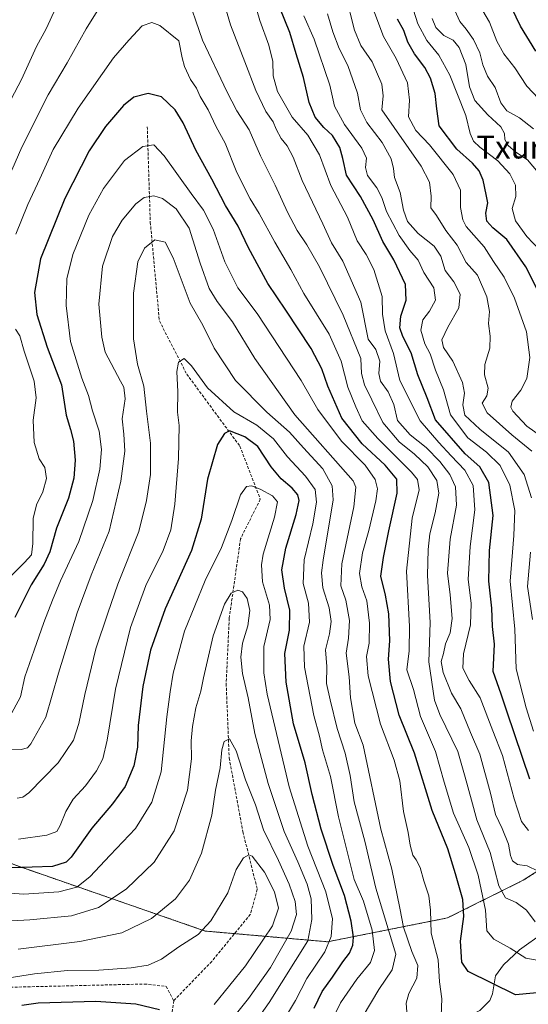
# Model space of a CAD drawing. Units: metres. Extents: x 583206 to 586631, y 4759011 to 4761367.
# Drawn here: x 585632 to 585809, y 4760431 to 4760774 of the extents above; entities that cross this region are included whole.
import ezdxf
from ezdxf.enums import TextEntityAlignment as Align

# ---------------------------------------------------------------- set-up
doc = ezdxf.new("R2010")
doc.units = ezdxf.units.M
doc.header["$MEASUREMENT"] = 0
doc.linetypes.add('TRAZOS', pattern=[0.75, 0.5, -0.25])
doc.linetypes.add('TRAZOSX2', pattern=[1.5, 1, -0.5])
for name, color, linetype, lineweight in [('Arbolado forestal', 92, 'TRAZOS', 0), ('Arbolado forestal CxS', 92, 'Continuous', 0), ('Corriente natural lineal', 142, 'Continuous', 13), ('Curva de nivel maestra', 36, 'Continuous', 30), ('Curva de nivel normal', 36, 'Continuous', 0), ('Senda', 19, 'TRAZOSX2', 0), ('Texto cartográfico', 19, 'Continuous', 0)]:
    doc.layers.add(name, color=color, linetype=linetype, lineweight=lineweight)
doc.styles.add('Arial', font='txt', dxfattribs={"height": 0.2})

# ---------------------------------------------------------------- blocks, each defined once
blk = doc.blocks.new('*U216')
at = {"layer": 'Curva de nivel maestra', "color": 36, "linetype": 'Continuous', "lineweight": 30}
blk.add_polyline3d([(585811.73, 4760763.18, 500), (585806.43, 4760771.88, 500), (585802, 4760781.13, 500)], dxfattribs=at)
blk = doc.blocks.new('*U219')
at = {"layer": 'Curva de nivel maestra', "color": 36, "linetype": 'Continuous', "lineweight": 30}
blk.add_polyline3d([(585734.38, 4760429.48, 600), (585737.19, 4760435.26, 600), (585740.84, 4760440.31, 600), (585744.47, 4760445.62, 600), (585746.73, 4760448.62, 600), (585747.96, 4760451.43, 600), (585748.12, 4760454.24, 600), (585747.36, 4760459.81, 600), (585745, 4760468.78, 600), (585741.05, 4760479.17, 600), (585736.86, 4760491.89, 600), (585733.71, 4760503.94, 600), (585731.32, 4760514.97, 600), (585727.28, 4760528.63, 600), (585724.7, 4760543.12, 600), (585724.24, 4760553.1, 600), (585725.82, 4760561.27, 600), (585725.89, 4760568.19, 600), (585724.05, 4760575.89, 600), (585723.21, 4760582.31, 600), (585724.6, 4760589.85, 600), (585728.11, 4760601.55, 600), (585729.15, 4760606.47, 600), (585728.68, 4760608.46, 600), (585726.71, 4760610.83, 600), (585722.93, 4760614.04, 600), (585719.43, 4760618.25, 600), (585714.83, 4760625.3, 600), (585710.23, 4760628.69, 600), (585704.86, 4760630.72, 600), (585703.15, 4760629.83, 600), (585700.69, 4760626.04, 600), (585697.2, 4760613.87, 600), (585694.97, 4760599.99, 600), (585691.62, 4760588.98, 600), (585682.44, 4760568.64, 600), (585677.38, 4760554.31, 600), (585674.69, 4760541.64, 600), (585673.07, 4760528, 600), (585672.8, 4760520.42, 600), (585671.59, 4760514, 600), (585668.48, 4760506.79, 600), (585664.13, 4760500.65, 600), (585656.88, 4760492.17, 600), (585649.66, 4760482.15, 600), (585647.88, 4760480.35, 600), (585643.19, 4760478.87, 600), (585628.94, 4760478.38, 600)], dxfattribs=at)

msp = doc.modelspace()

# ---------------------------------------------------------------- linework, layer by layer
at = {"layer": 'Arbolado forestal', "color": 92, "linetype": 'TRAZOS', "lineweight": 0}
msp.add_polyline3d([(585074.97, 4760492.44, 552.24), (585080.64, 4760492.88, 551.95), (585116.86, 4760495.67, 554.36), (585145.31, 4760504.41, 556.76), (585206.5, 4760530.83, 560.53), (585211.93, 4760531.88, 563.33), (585242.61, 4760537.78, 571.19), (585276.22, 4760536.1, 580.97), (585290.31, 4760535.4, 584.66), (585342.71, 4760518.47, 603.55), (585373.32, 4760511.99, 599.58), (585425.27, 4760521.74, 593.14), (585470.89, 4760530.12, 586.45), (585500.1, 4760531.24, 578), (585523.07, 4760525.9, 578.34), (585629.98, 4760479.38, 598.94), (585696.47, 4760456.33, 620.02), (585706.66, 4760455.44, 622.24), (585739.11, 4760452.59, 605.42), (585780.91, 4760460.91, 577.37), (585807.38, 4760474.05, 561.94), (585826.88, 4760486.5, 554.63)], dxfattribs=at)
at = {"layer": 'Arbolado forestal CxS', "color": 92, "linetype": 'Continuous', "lineweight": 0}
for points in [[(585074.97, 4760492.44, 552.24), (585116.86, 4760495.67, 554.36), (585145.31, 4760504.4, 556.76), (585206.5, 4760530.83, 560.53), (585211.93, 4760531.88, 563.33), (585242.61, 4760537.78, 571.19), (585276.22, 4760536.1, 580.97), (585290.31, 4760535.39, 584.66), (585342.71, 4760518.47, 603.55), (585373.32, 4760511.99, 599.58), (585425.27, 4760521.74, 593.14), (585470.89, 4760530.12, 586.45), (585500.1, 4760531.24, 578), (585523.07, 4760525.9, 578.34), (585629.98, 4760479.38, 598.94), (585696.47, 4760456.33, 620.02), (585739.11, 4760452.59, 605.42), (585780.91, 4760460.91, 577.37), (585807.38, 4760474.05, 561.94), (585831.9, 4760489.71, 556.69)], [(585831.9, 4760489.71, 556.69), (585807.38, 4760474.05, 561.94), (585780.91, 4760460.91, 577.37), (585739.11, 4760452.59, 605.42), (585696.47, 4760456.33, 620.02), (585629.98, 4760479.38, 598.94), (585523.07, 4760525.9, 578.34), (585500.1, 4760531.24, 578), (585470.89, 4760530.12, 586.45), (585425.27, 4760521.74, 593.14), (585373.32, 4760511.99, 599.58), (585342.71, 4760518.47, 603.55), (585290.31, 4760535.39, 584.66), (585276.22, 4760536.1, 580.97), (585242.61, 4760537.78, 571.19), (585211.93, 4760531.88, 563.33), (585206.5, 4760530.83, 560.53), (585145.31, 4760504.4, 556.76), (585116.86, 4760495.67, 554.36), (585074.97, 4760492.44, 552.24)]]:
    msp.add_polyline3d(points, dxfattribs=at)
at = {"layer": 'Corriente natural lineal', "color": 142, "linetype": 'Continuous', "lineweight": 13}
msp.add_polyline3d([(585789, 4760427, 577.91), (585792.19, 4760428.58, 577.44), (585795.7, 4760432.12, 576.36), (585796.61, 4760434.49, 575.61), (585797.66, 4760440.73, 573.83), (585800.44, 4760444.54, 572.35), (585806.04, 4760449.8, 569.17), (585814.56, 4760455.86, 564.72)], dxfattribs=at)
at = {"layer": 'Curva de nivel maestra', "color": 36, "linetype": 'Continuous', "lineweight": 30}
for points in [[(585809.68, 4760509.24, 550), (585801.72, 4760532.64, 550), (585799.66, 4760538.98, 550), (585796.88, 4760546.82, 550), (585797.29, 4760556.37, 550), (585796.58, 4760562.49, 550), (585796.38, 4760568.98, 550), (585795.32, 4760578.38, 550), (585795.61, 4760589.04, 550), (585796.9, 4760601.25, 550), (585795.38, 4760612.75, 550), (585792.18, 4760618.24, 550), (585787.14, 4760622.78, 550), (585776.74, 4760634.62, 550), (585773.8, 4760642.31, 550), (585770.62, 4760650.31, 550), (585768.28, 4760657.98, 550), (585765.4, 4760663.65, 550), (585764.36, 4760666.64, 550), (585764.64, 4760670.73, 550), (585766.47, 4760676.36, 550), (585766.26, 4760681.8, 550), (585762.22, 4760690.42, 550), (585758.42, 4760696.82, 550), (585755.01, 4760704.36, 550), (585750.56, 4760712.49, 550), (585745.69, 4760719.91, 550), (585744.45, 4760725.76, 550), (585743.4, 4760729.57, 550), (585740.78, 4760733.74, 550), (585737.76, 4760736.58, 550), (585734.8, 4760740.13, 550), (585732.66, 4760745.27, 550), (585730.66, 4760753.98, 550), (585728.11, 4760762.23, 550), (585725.98, 4760769.66, 550), (585722.48, 4760778.23, 550)], [(585813.19, 4760678.29, 525), (585808.2, 4760687.98, 525), (585801.66, 4760697.44, 525), (585796.74, 4760701.53, 525), (585794.62, 4760703.86, 525), (585794.36, 4760706.64, 525), (585795, 4760710.32, 525), (585794.37, 4760713.16, 525), (585793.34, 4760718.2, 525), (585791.96, 4760721.41, 525), (585789.61, 4760724.06, 525), (585784.16, 4760728.95, 525), (585777.98, 4760737.1, 525), (585777.24, 4760743.02, 525), (585776.62, 4760748.39, 525), (585775.04, 4760753.76, 525), (585773.08, 4760757.52, 525), (585769.43, 4760762.22, 525), (585767.06, 4760766.34, 525), (585765.71, 4760770.31, 525), (585763.55, 4760774.31, 525)], [(585817.22, 4760435.22, 575), (585804.65, 4760434.1, 575), (585788.2, 4760442.18, 575), (585785.89, 4760445.44, 575), (585785.48, 4760452.76, 575), (585786.62, 4760461.4, 575), (585786.23, 4760467.35, 575), (585783.67, 4760476.31, 575), (585781, 4760485.06, 575), (585775.59, 4760498.38, 575), (585769.42, 4760518.4, 575), (585764.08, 4760531.58, 575), (585761.01, 4760543.32, 575), (585760.35, 4760551.19, 575), (585760.78, 4760557.56, 575), (585760.45, 4760566.9, 575), (585759.3, 4760573.41, 575), (585757.67, 4760580.1, 575), (585758.67, 4760586.64, 575), (585760.51, 4760595.86, 575), (585763.43, 4760609.02, 575), (585763.31, 4760613.88, 575), (585759.19, 4760618.8, 575), (585751.17, 4760626.23, 575), (585744.14, 4760635.22, 575), (585739.19, 4760646.38, 575), (585737.15, 4760652.44, 575), (585733.36, 4760659.51, 575), (585724.53, 4760672.87, 575), (585718.23, 4760682.18, 575), (585711.58, 4760694.6, 575), (585707.93, 4760702.1, 575), (585703.52, 4760709.3, 575), (585698.72, 4760718.51, 575), (585693.17, 4760728.62, 575), (585688.74, 4760738.2, 575), (585685.96, 4760742.72, 575), (585681.16, 4760747.26, 575), (585676.53, 4760748.39, 575), (585671.53, 4760747.08, 575), (585667.88, 4760744.21, 575), (585661.62, 4760736.84, 575), (585656.01, 4760728.44, 575), (585647.47, 4760711.82, 575), (585639, 4760690.77, 575), (585636.86, 4760678.98, 575), (585637.69, 4760671.3, 575), (585641.3, 4760659.95, 575), (585646.31, 4760646.76, 575), (585647.88, 4760636.25, 575), (585649.42, 4760631.21, 575), (585650.44, 4760627.16, 575), (585651.03, 4760620.57, 575), (585650.63, 4760614.31, 575), (585648.72, 4760607.31, 575), (585644.6, 4760596.86, 575), (585642.25, 4760588.6, 575), (585640.28, 4760584.24, 575), (585635.75, 4760577.07, 575), (585630, 4760565.64, 575)], [(585680.53, 4760428.85, 625), (585672.27, 4760430.79, 625), (585658.32, 4760431.77, 625), (585638.19, 4760431.18, 625), (585632.53, 4760430.35, 625)]]:
    msp.add_polyline3d(points, dxfattribs=at)
at = {"layer": 'Curva de nivel normal', "color": 36, "linetype": 'Continuous', "lineweight": 0}
for points in [[(585749.25, 4760793.37, 530), (585758.6, 4760768.25, 530), (585763.01, 4760760.61, 530), (585767, 4760752.14, 530), (585767.71, 4760746.07, 530), (585767.28, 4760740.21, 530), (585769.85, 4760735.54, 530), (585774.7, 4760730.47, 530), (585782.96, 4760720.14, 530), (585785.52, 4760714.68, 530), (585785.42, 4760708.64, 530), (585786.23, 4760704.31, 530), (585787.46, 4760702.01, 530), (585793.68, 4760694.9, 530), (585797.03, 4760689.82, 530), (585800.75, 4760684.35, 530), (585804.33, 4760677, 530), (585808.44, 4760665.31, 530), (585809.68, 4760656.29, 530), (585808.64, 4760649.03, 530), (585806.5, 4760644.92, 530), (585803.5, 4760641.14, 530), (585803.06, 4760638.97, 530), (585803.67, 4760637.66, 530), (585808.64, 4760632.34, 530), (585815.32, 4760627.57, 530)], [(585628.99, 4760721.64, 565), (585632.49, 4760729.72, 565), (585641.69, 4760747.96, 565), (585648.26, 4760759.06, 565), (585654.87, 4760770.98, 565), (585663.42, 4760784.64, 565)], [(585689.58, 4760784.29, 565), (585695.5, 4760766.95, 565), (585703.97, 4760749.09, 565), (585707.43, 4760742.35, 565), (585711.75, 4760735.75, 565), (585715.72, 4760726.61, 565), (585720.8, 4760716.38, 565), (585725.11, 4760706.98, 565), (585728.47, 4760700.64, 565), (585731.92, 4760695.64, 565), (585736.33, 4760687.98, 565), (585744.6, 4760671.07, 565), (585750.71, 4760655.98, 565), (585750.97, 4760650.77, 565), (585751.94, 4760646.8, 565), (585754.54, 4760641.6, 565), (585758.35, 4760633.62, 565), (585764.1, 4760626.9, 565), (585769.37, 4760622.67, 565), (585774.03, 4760618.21, 565), (585777.24, 4760613.45, 565), (585777.94, 4760609.07, 565), (585776.66, 4760602.21, 565), (585774.76, 4760594.9, 565), (585774.22, 4760589.33, 565), (585773.91, 4760580.33, 565), (585774.85, 4760563.88, 565), (585774.47, 4760550.25, 565), (585776.36, 4760536.83, 565), (585778.28, 4760531.81, 565), (585784.51, 4760518.96, 565), (585787.15, 4760509.96, 565), (585789.36, 4760501.94, 565), (585791.13, 4760495.07, 565), (585795.8, 4760483.71, 565), (585798.79, 4760472.14, 565), (585801.22, 4760467.9, 565), (585804.9, 4760466.24, 565), (585808.5, 4760463.61, 565), (585811.56, 4760459.6, 565)], [(585745.37, 4760782.97, 535), (585748.5, 4760770.5, 535), (585750.71, 4760765.16, 535), (585754.61, 4760759.42, 535), (585758.05, 4760751.62, 535), (585758.54, 4760747.64, 535), (585758.08, 4760742.71, 535), (585771.74, 4760723, 535), (585774.64, 4760717.5, 535), (585775.29, 4760712.57, 535), (585775.17, 4760708.56, 535), (585777.05, 4760705.88, 535), (585780.4, 4760700.67, 535), (585784.32, 4760695.54, 535), (585787.5, 4760689.52, 535), (585791.39, 4760685.09, 535), (585794.66, 4760677.5, 535), (585795.56, 4760672.36, 535), (585795.21, 4760668.16, 535), (585795.86, 4760663.78, 535), (585795.65, 4760659.64, 535), (585793.98, 4760653.89, 535), (585793.8, 4760650.25, 535), (585795.1, 4760645.68, 535), (585794.6, 4760642.94, 535), (585793.02, 4760640.46, 535), (585794.78, 4760637.07, 535), (585803.34, 4760629.33, 535), (585810.32, 4760623.64, 535)], [(585780.7, 4760783.59, 510), (585785.2, 4760773.52, 510), (585787.5, 4760770.81, 510), (585790.02, 4760767.2, 510), (585792.2, 4760762.53, 510), (585793.22, 4760758.4, 510), (585794.94, 4760754.39, 510), (585797.54, 4760750.53, 510), (585799.58, 4760745.12, 510), (585801.62, 4760742.38, 510), (585806.07, 4760739.96, 510), (585810.94, 4760736.04, 510)], [(585789.48, 4760783.88, 505), (585795.54, 4760773.31, 505), (585798.12, 4760766.64, 505), (585800.53, 4760762.24, 505), (585804.4, 4760757.36, 505), (585808.62, 4760751, 505), (585812.73, 4760746.69, 505)], [(585702.89, 4760780.23, 560), (585705.25, 4760772.32, 560), (585710.3, 4760759.42, 560), (585714.03, 4760749.48, 560), (585717.56, 4760742.07, 560), (585720.1, 4760738.46, 560), (585721.16, 4760736.01, 560), (585722.96, 4760732.74, 560), (585725.04, 4760730.16, 560), (585727.09, 4760726.21, 560), (585730.27, 4760718.04, 560), (585737.44, 4760702.98, 560), (585740.48, 4760696.31, 560), (585744.38, 4760689.98, 560), (585750.69, 4760675.64, 560), (585753.27, 4760662.72, 560), (585755.98, 4760659.13, 560), (585757.29, 4760655.04, 560), (585756.96, 4760650.8, 560), (585757.61, 4760648.14, 560), (585760.26, 4760644.35, 560), (585762.26, 4760639.95, 560), (585763.53, 4760634.36, 560), (585767.93, 4760629.38, 560), (585773.47, 4760624.92, 560), (585778.29, 4760620.07, 560), (585781.72, 4760615.5, 560), (585783.73, 4760611.18, 560), (585784.03, 4760604.81, 560), (585781.83, 4760592.95, 560), (585780.93, 4760581.18, 560), (585781.92, 4760573.59, 560), (585782.58, 4760565.31, 560), (585781.84, 4760560.31, 560), (585780.28, 4760556.44, 560), (585779.5, 4760553.17, 560), (585778.7, 4760550.31, 560), (585779.37, 4760546.44, 560), (585782.3, 4760539.29, 560), (585785.59, 4760533.79, 560), (585788.93, 4760525.55, 560), (585792.17, 4760518.01, 560), (585795.93, 4760504.39, 560), (585797.68, 4760496.97, 560), (585800.06, 4760492.06, 560), (585802.22, 4760486.63, 560), (585802.87, 4760482.7, 560), (585803.6, 4760480.86, 560), (585805.3, 4760479.51, 560), (585808.78, 4760479.13, 560), (585812.61, 4760477.17, 560)], [(585713.35, 4760781.2, 555), (585715.45, 4760773.86, 555), (585718.61, 4760765.22, 555), (585719.96, 4760759.53, 555), (585720.09, 4760754.53, 555), (585721.62, 4760749.13, 555), (585726.78, 4760740.2, 555), (585732.2, 4760733.81, 555), (585736.31, 4760726.97, 555), (585740.26, 4760716.32, 555), (585746.05, 4760705.31, 555), (585749.48, 4760697.06, 555), (585752.6, 4760692.31, 555), (585755.21, 4760686.99, 555), (585758.17, 4760677.62, 555), (585758.3, 4760671.42, 555), (585759.18, 4760665.67, 555), (585762.15, 4760657.75, 555), (585764.33, 4760648.31, 555), (585771.46, 4760634.21, 555), (585777.92, 4760626.74, 555), (585782.22, 4760622.04, 555), (585786.94, 4760617.02, 555), (585789.85, 4760611.74, 555), (585790.5, 4760603.26, 555), (585788.82, 4760590.42, 555), (585788.16, 4760578.92, 555), (585789.22, 4760570.64, 555), (585788.99, 4760563.16, 555), (585786.56, 4760553.06, 555), (585786.26, 4760548.05, 555), (585788.45, 4760543.74, 555), (585792.3, 4760537.69, 555), (585796.78, 4760526.18, 555), (585800.08, 4760517.6, 555), (585804.14, 4760502.46, 555), (585806.71, 4760494.54, 555), (585809.16, 4760491.4, 555)], [(585625.14, 4760739.59, 560), (585632.38, 4760753.25, 560), (585637.62, 4760764.83, 560), (585641, 4760770.98, 560), (585644.38, 4760778.31, 560)], [(585730.8, 4760775.46, 545), (585734.47, 4760767.4, 545), (585739.85, 4760751.31, 545), (585741.56, 4760743.98, 545), (585744.97, 4760737.56, 545), (585751.07, 4760729.3, 545), (585752.72, 4760725.89, 545), (585752.3, 4760722.64, 545), (585753.08, 4760719.78, 545), (585756.32, 4760715.54, 545), (585758, 4760712.11, 545), (585759.63, 4760707.21, 545), (585764.1, 4760698.89, 545), (585767.82, 4760693.61, 545), (585770.72, 4760690.31, 545), (585772.69, 4760686.02, 545), (585776.12, 4760680.65, 545), (585776.75, 4760676.31, 545), (585774.7, 4760672.51, 545), (585772.34, 4760669.44, 545), (585771.6, 4760665.88, 545), (585773.07, 4760661.12, 545), (585774.92, 4760657.6, 545), (585776.78, 4760651.87, 545), (585779.58, 4760645.02, 545), (585781.98, 4760636.38, 545), (585788.03, 4760628.3, 545), (585794.52, 4760623.27, 545), (585799.34, 4760618.62, 545), (585802.63, 4760611.77, 545), (585804.47, 4760602.98, 545), (585804.11, 4760594.31, 545), (585802.77, 4760578.39, 545), (585804.44, 4760561.62, 545), (585804.83, 4760547.76, 545), (585808.39, 4760534.13, 545), (585810.88, 4760526, 545)], [(585739.09, 4760776.12, 540), (585740.92, 4760769.87, 540), (585743.14, 4760764.14, 540), (585746.22, 4760758.16, 540), (585749.53, 4760748.46, 540), (585750.55, 4760742.67, 540), (585752.77, 4760738.33, 540), (585758.15, 4760731.35, 540), (585761.26, 4760725.6, 540), (585762.07, 4760722.29, 540), (585762.48, 4760719.05, 540), (585764.43, 4760713.93, 540), (585765.54, 4760707.67, 540), (585766.96, 4760703.74, 540), (585770.76, 4760699.54, 540), (585776.34, 4760695.13, 540), (585778.66, 4760691.65, 540), (585780.14, 4760686.72, 540), (585783.17, 4760682.68, 540), (585785.31, 4760678.4, 540), (585784.85, 4760673.64, 540), (585781.01, 4760666.94, 540), (585778.96, 4760662.49, 540), (585779.51, 4760659.88, 540), (585782.84, 4760655.02, 540), (585786.11, 4760647.57, 540), (585786.86, 4760643.85, 540), (585786.31, 4760639.81, 540), (585787.03, 4760636.18, 540), (585792.2, 4760631.4, 540), (585802.24, 4760623.35, 540), (585807.7, 4760615.49, 540), (585810.29, 4760607.41, 540)], [(585769.02, 4760777.41, 520), (585770.59, 4760772.64, 520), (585773.72, 4760766.91, 520), (585777.97, 4760761.75, 520), (585781.74, 4760754.76, 520), (585787.35, 4760740.67, 520), (585788.82, 4760734.49, 520), (585790, 4760731.83, 520), (585792.19, 4760729.64, 520), (585798.53, 4760724.95, 520), (585802.73, 4760720.41, 520), (585804.71, 4760716.46, 520), (585804.74, 4760712.5, 520), (585803.52, 4760708.35, 520), (585804.64, 4760703.94, 520), (585808.58, 4760698.49, 520), (585813.07, 4760693.83, 520)], [(585630.33, 4760699.31, 570), (585634.57, 4760709.64, 570), (585638.7, 4760718.64, 570), (585643.43, 4760728.88, 570), (585652.12, 4760743.24, 570), (585664.44, 4760760.88, 570), (585669.78, 4760766.98, 570), (585674.42, 4760771.97, 570), (585677.81, 4760773.18, 570), (585680.63, 4760772.11, 570), (585687.26, 4760766.71, 570), (585688.43, 4760760.89, 570), (585689.22, 4760757.77, 570), (585691.35, 4760753.33, 570), (585693.39, 4760750.3, 570), (585694.72, 4760747.36, 570), (585697.47, 4760742.7, 570), (585700.28, 4760736.76, 570), (585703.39, 4760731.02, 570), (585707.42, 4760720.8, 570), (585712.14, 4760711.65, 570), (585715.23, 4760706.61, 570), (585720.7, 4760696.56, 570), (585726.24, 4760687.08, 570), (585730.87, 4760678.67, 570), (585739.67, 4760664.46, 570), (585743.9, 4760655.01, 570), (585746.22, 4760646.01, 570), (585749, 4760639.11, 570), (585751.15, 4760634.26, 570), (585756.62, 4760628.04, 570), (585768.39, 4760616.38, 570), (585770.44, 4760613.82, 570), (585771.06, 4760610.14, 570), (585768.67, 4760600.3, 570), (585766.64, 4760581.83, 570), (585767.74, 4760562.54, 570), (585767.6, 4760554.03, 570), (585766.79, 4760547.4, 570), (585769.09, 4760540.54, 570), (585771.54, 4760531.19, 570), (585776.8, 4760518.92, 570), (585779.74, 4760508.24, 570), (585783.08, 4760497.41, 570), (585788.36, 4760485.48, 570), (585791.69, 4760475.81, 570), (585794.15, 4760463.64, 570), (585794.6, 4760456.39, 570), (585797.06, 4760453.52, 570), (585802.84, 4760450.4, 570), (585808.25, 4760446.83, 570), (585814.05, 4760445.87, 570)], [(585775.55, 4760774.56, 515), (585776.84, 4760771.44, 515), (585779.69, 4760768.58, 515), (585782.86, 4760766.97, 515), (585784.96, 4760764.47, 515), (585787.38, 4760758.52, 515), (585788.59, 4760750.69, 515), (585790.47, 4760746, 515), (585794.95, 4760741.01, 515), (585799.56, 4760736.76, 515), (585800.85, 4760734.41, 515), (585800.91, 4760732.34, 515), (585802.05, 4760730.25, 515), (585804.77, 4760727.98, 515), (585808.83, 4760725.22, 515), (585812.51, 4760720.88, 515)], [(585628.14, 4760530.93, 580), (585632, 4760537.98, 580), (585633.5, 4760544.98, 580), (585636.81, 4760554.31, 580), (585640.09, 4760563.98, 580), (585643.22, 4760571.67, 580), (585646.01, 4760578.42, 580), (585652.4, 4760592.13, 580), (585657.21, 4760606.47, 580), (585659.62, 4760617.43, 580), (585660.29, 4760624.31, 580), (585659.39, 4760630.63, 580), (585657.13, 4760637.76, 580), (585655.67, 4760643.12, 580), (585653.35, 4760649.13, 580), (585649.42, 4760661.86, 580), (585647.88, 4760674.46, 580), (585648.18, 4760683.77, 580), (585650.23, 4760692.24, 580), (585655.84, 4760706.01, 580), (585660.94, 4760715.24, 580), (585668.33, 4760725.04, 580), (585674.73, 4760729.94, 580), (585678.47, 4760730.49, 580), (585682.12, 4760726.63, 580), (585691.49, 4760713.48, 580), (585695.78, 4760707.72, 580), (585699.21, 4760701.05, 580), (585703.26, 4760689.68, 580), (585707.84, 4760680.62, 580), (585714.56, 4760671.68, 580), (585729.9, 4760648.31, 580), (585735.73, 4760638.19, 580), (585743.94, 4760627.16, 580), (585752.26, 4760618.78, 580), (585755.71, 4760613.8, 580), (585756.5, 4760610.52, 580), (585755.89, 4760606.39, 580), (585753.46, 4760596, 580), (585751.24, 4760588.19, 580), (585750.24, 4760581.01, 580), (585751.02, 4760576.31, 580), (585752.79, 4760571.48, 580), (585753.75, 4760563.68, 580), (585753.66, 4760556.77, 580), (585752.74, 4760552.1, 580), (585753.25, 4760545.36, 580), (585757.56, 4760528.42, 580), (585762.33, 4760515.87, 580), (585764.28, 4760508.77, 580), (585765.6, 4760498.02, 580), (585767.26, 4760490.74, 580), (585767.86, 4760486.3, 580), (585768.83, 4760482.81, 580), (585770.06, 4760481.18, 580), (585771.42, 4760478.54, 580), (585772.74, 4760473.87, 580), (585774.46, 4760468.59, 580), (585774.98, 4760463.57, 580), (585775.24, 4760455.64, 580), (585777.71, 4760446.34, 580), (585778.16, 4760438.67, 580), (585778.97, 4760432.66, 580), (585778.75, 4760426.77, 580)], [(585627.19, 4760519.57, 585), (585632.19, 4760519.62, 585), (585634.4, 4760520.28, 585), (585635.63, 4760521.59, 585), (585640.85, 4760530.92, 585), (585645.26, 4760546.27, 585), (585651.78, 4760567.32, 585), (585656.65, 4760580.44, 585), (585662.96, 4760595.75, 585), (585667, 4760613.16, 585), (585668.34, 4760623.64, 585), (585668.04, 4760629.55, 585), (585667.41, 4760634.91, 585), (585668.52, 4760641.98, 585), (585668.03, 4760645.98, 585), (585666.94, 4760648.11, 585), (585661.54, 4760658.17, 585), (585660.32, 4760663.48, 585), (585659.36, 4760674.99, 585), (585660.58, 4760688.23, 585), (585664.05, 4760698.52, 585), (585667.44, 4760704.23, 585), (585672.19, 4760709.95, 585), (585675.19, 4760712.18, 585), (585678.55, 4760712.75, 585), (585681.57, 4760711.84, 585), (585686.35, 4760708.13, 585), (585690.79, 4760701.48, 585), (585694.65, 4760689.23, 585), (585697.84, 4760680.42, 585), (585700.65, 4760675.84, 585), (585705.99, 4760668.82, 585), (585713.7, 4760656.04, 585), (585727.69, 4760636.31, 585), (585748.02, 4760613.37, 585), (585748.96, 4760611.14, 585), (585748.32, 4760604.31, 585), (585744.08, 4760584.41, 585), (585743.73, 4760576.71, 585), (585745.53, 4760571.74, 585), (585746.77, 4760564.6, 585), (585746.42, 4760558.48, 585), (585745.57, 4760553.27, 585), (585746.67, 4760544.98, 585), (585747.15, 4760537.64, 585), (585748.56, 4760528.84, 585), (585751.58, 4760521.16, 585), (585757.66, 4760491.88, 585), (585761.47, 4760477.94, 585), (585764.32, 4760464.32, 585), (585765.56, 4760457.63, 585), (585768.49, 4760449.24, 585), (585770.55, 4760444.29, 585), (585770.28, 4760439.91, 585), (585767.44, 4760434.59, 585), (585766.47, 4760431.18, 585), (585766.92, 4760426.68, 585)], [(585630.84, 4760502.62, 590), (585632.79, 4760502.98, 590), (585634.86, 4760504.57, 590), (585645.19, 4760514.96, 590), (585650.45, 4760522.94, 590), (585652.41, 4760528.72, 590), (585654.42, 4760538.87, 590), (585658.32, 4760554.75, 590), (585662.44, 4760567.21, 590), (585665.99, 4760577.31, 590), (585673.29, 4760595.64, 590), (585675.94, 4760606.46, 590), (585677.4, 4760615.56, 590), (585677.39, 4760626.46, 590), (585675.96, 4760637.64, 590), (585674.97, 4760646.31, 590), (585672.78, 4760654.04, 590), (585671.44, 4760662.9, 590), (585671.45, 4760678.8, 590), (585672.91, 4760689.71, 590), (585675.2, 4760694.5, 590), (585678.88, 4760697.42, 590), (585682.42, 4760696.57, 590), (585685.24, 4760691.04, 590), (585691.2, 4760675.31, 590), (585695.64, 4760667.64, 590), (585699.55, 4760659.62, 590), (585706.99, 4760648.3, 590), (585717.97, 4760637.22, 590), (585725.84, 4760630.29, 590), (585730.73, 4760624.85, 590), (585737.43, 4760617.52, 590), (585740.69, 4760611.6, 590), (585741.04, 4760606.74, 590), (585737.61, 4760585.7, 590), (585737, 4760581.21, 590), (585737.48, 4760576.06, 590), (585739.62, 4760569.02, 590), (585740.32, 4760564.31, 590), (585739.74, 4760559.98, 590), (585738.44, 4760554.37, 590), (585738.86, 4760548.56, 590), (585738.77, 4760542.7, 590), (585740.06, 4760536.98, 590), (585742.44, 4760526.98, 590), (585745.23, 4760518.38, 590), (585747.04, 4760510.6, 590), (585748.34, 4760501.38, 590), (585752.1, 4760487.64, 590), (585755.93, 4760471.31, 590), (585762.91, 4760448.31, 590), (585761.6, 4760442.8, 590), (585757.02, 4760435.97, 590), (585751.58, 4760426.81, 590)], [(585625.42, 4760576.8, 570), (585633.36, 4760584.87, 570), (585635.81, 4760587.52, 570), (585636.31, 4760591.42, 570), (585636.4, 4760600.19, 570), (585637.54, 4760604.98, 570), (585639.82, 4760609.53, 570), (585641.04, 4760614.18, 570), (585640.54, 4760617.98, 570), (585638.52, 4760620.98, 570), (585636.72, 4760626.64, 570), (585636.44, 4760634.46, 570), (585637.44, 4760642.25, 570), (585636.72, 4760648.1, 570), (585633.32, 4760658.51, 570), (585631.77, 4760663.91, 570), (585630.26, 4760666.18, 570)], [(585631.34, 4760488.38, 595), (585641.16, 4760489.75, 595), (585644.67, 4760491.01, 595), (585645.9, 4760493.09, 595), (585647.78, 4760497.98, 595), (585650.38, 4760502.38, 595), (585654.7, 4760506.94, 595), (585658.54, 4760512.15, 595), (585660.78, 4760516.34, 595), (585662.29, 4760522.91, 595), (585665.12, 4760540.69, 595), (585670.42, 4760562.21, 595), (585675.71, 4760576.85, 595), (585681.78, 4760588.98, 595), (585684.44, 4760596.24, 595), (585685.87, 4760605.23, 595), (585687.14, 4760621.14, 595), (585687.32, 4760632.64, 595), (585686.79, 4760637.31, 595), (585686.83, 4760644.31, 595), (585686.5, 4760651.4, 595), (585687.14, 4760654.72, 595), (585689.07, 4760655.94, 595), (585691.68, 4760653.46, 595), (585697.26, 4760645.72, 595), (585706.45, 4760637.38, 595), (585714.48, 4760632.72, 595), (585720.26, 4760628.01, 595), (585725.11, 4760621.7, 595), (585731.45, 4760614.91, 595), (585734.74, 4760610.31, 595), (585735.3, 4760605.91, 595), (585733.92, 4760598.37, 595), (585730.89, 4760585.8, 595), (585730.64, 4760577.56, 595), (585732.42, 4760570.65, 595), (585732.84, 4760564.08, 595), (585730.86, 4760555.68, 595), (585731.11, 4760548.32, 595), (585734.32, 4760531.5, 595), (585736.27, 4760524.29, 595), (585737.37, 4760519.55, 595), (585740.14, 4760510.26, 595), (585742.87, 4760496.22, 595), (585748.41, 4760474.31, 595), (585751.65, 4760466.81, 595), (585754.65, 4760456.6, 595), (585755.49, 4760449.5, 595), (585754.12, 4760445.33, 595), (585749.35, 4760439.59, 595), (585743.65, 4760431.36, 595), (585740.84, 4760425.62, 595)], [(585621.85, 4760469.98, 605), (585633.19, 4760469.17, 605), (585645.36, 4760470.05, 605), (585651.67, 4760471.62, 605), (585656.19, 4760475.19, 605), (585663.32, 4760482.78, 605), (585672.09, 4760492.08, 605), (585677.84, 4760501.25, 605), (585681.07, 4760511.82, 605), (585683, 4760530.98, 605), (585684.26, 4760539.72, 605), (585685.25, 4760546.24, 605), (585689.25, 4760560.96, 605), (585696.39, 4760578.59, 605), (585702.06, 4760590.12, 605), (585705.76, 4760599.55, 605), (585708.69, 4760608.44, 605), (585710.78, 4760611.41, 605), (585712.58, 4760611.59, 605), (585715.62, 4760610.4, 605), (585719.88, 4760608.13, 605), (585721.7, 4760606, 605), (585720.55, 4760600.66, 605), (585716.65, 4760587.73, 605), (585716.04, 4760584.06, 605), (585716.41, 4760578.07, 605), (585718.87, 4760570.02, 605), (585719.09, 4760564.98, 605), (585716.9, 4760555.55, 605), (585716.9, 4760546.36, 605), (585718.08, 4760538.92, 605), (585725.7, 4760506.57, 605), (585732.27, 4760485.98, 605), (585738.55, 4760469.98, 605), (585740.78, 4760460.58, 605), (585740.39, 4760454.38, 605), (585738.1, 4760449.04, 605), (585731.86, 4760439.83, 605), (585727.88, 4760432.08, 605), (585721.96, 4760422.22, 605)], [(585809.84, 4760588.42, 540), (585808.88, 4760576.47, 540), (585810.59, 4760564.98, 540)], [(585616.14, 4760459.24, 610), (585635.32, 4760460.21, 610), (585649.81, 4760461.63, 610), (585659.18, 4760464.59, 610), (585668.91, 4760470.92, 610), (585678.68, 4760480.31, 610), (585685.58, 4760491.31, 610), (585690.31, 4760505.48, 610), (585691.68, 4760516.44, 610), (585691.58, 4760522.7, 610), (585691.95, 4760527.71, 610), (585693.19, 4760534.14, 610), (585694.9, 4760539.98, 610), (585695.79, 4760544.64, 610), (585697.24, 4760550.64, 610), (585699.17, 4760559.31, 610), (585703.21, 4760570.31, 610), (585705.52, 4760574.17, 610), (585707.8, 4760575.17, 610), (585709.46, 4760574.58, 610), (585711.04, 4760572.25, 610), (585712, 4760568.14, 610), (585711.27, 4760562.78, 610), (585709.39, 4760556.72, 610), (585708.8, 4760551.89, 610), (585709.48, 4760546.17, 610), (585711.37, 4760537.7, 610), (585713.73, 4760525.21, 610), (585718.38, 4760507.78, 610), (585723.96, 4760491.07, 610), (585728.72, 4760480.5, 610), (585732.03, 4760472.71, 610), (585733.37, 4760467.57, 610), (585733.61, 4760460.31, 610), (585732.24, 4760452.92, 610), (585718.74, 4760431.47, 610), (585714.54, 4760425.51, 610)], [(585631.19, 4760450.02, 615), (585652.68, 4760452.64, 615), (585667.34, 4760455.69, 615), (585677.72, 4760460.74, 615), (585686.04, 4760467.61, 615), (585690.9, 4760474.11, 615), (585695.09, 4760483.52, 615), (585698.72, 4760496.79, 615), (585700.05, 4760505.42, 615), (585701.64, 4760513.2, 615), (585702.28, 4760519.53, 615), (585703.09, 4760522.46, 615), (585704.9, 4760523.39, 615), (585707.27, 4760519.16, 615), (585710.43, 4760509.02, 615), (585713.97, 4760500.31, 615), (585716.81, 4760491.64, 615), (585722.02, 4760480.98, 615), (585725.72, 4760472.64, 615), (585727.76, 4760466.59, 615), (585728.32, 4760462.09, 615), (585726.36, 4760456.26, 615), (585719.16, 4760443.64, 615), (585711.52, 4760432.82, 615), (585700.54, 4760418.97, 615)], [(585628.04, 4760439.97, 620), (585636.92, 4760441.36, 620), (585648.38, 4760442.54, 620), (585659.38, 4760442.74, 620), (585670.57, 4760443.45, 620), (585676.48, 4760444.45, 620), (585681.13, 4760446.53, 620), (585687.19, 4760450.79, 620), (585693.98, 4760455.18, 620), (585698.44, 4760459.84, 620), (585704.35, 4760469.67, 620), (585707.22, 4760477.76, 620), (585709.77, 4760481.92, 620), (585711.64, 4760482.89, 620), (585712.79, 4760482.41, 620), (585717.16, 4760476.87, 620), (585720.56, 4760470.06, 620), (585722.04, 4760464.32, 620), (585719.85, 4760458.16, 620), (585710.5, 4760444.19, 620), (585699.52, 4760430.74, 620)]]:
    msp.add_polyline3d(points, dxfattribs=at)
at = {"layer": 'Senda', "color": 19, "linetype": 'TRAZOSX2', "lineweight": 0}
for points in [[(585676.22, 4760736.82, 578.3), (585677.28, 4760703.48, 587.81), (585680.45, 4760669.08, 592.98), (585689.98, 4760650.56, 595.14), (585708.5, 4760625.43, 601.73), (585715.64, 4760606.91, 606.21), (585708.76, 4760593.15, 606.31), (585704.8, 4760565.37, 610.93), (585703.74, 4760542.61, 612.32), (585704.8, 4760516.68, 615.15), (585709.56, 4760491.02, 618.38), (585714.59, 4760470.91, 621.86), (585712.2, 4760462.18, 622.2), (585698.71, 4760445.77, 622.64), (585685.48, 4760432.02, 623.86)], [(585518.24, 4760474.48, 606.51), (585539.67, 4760460.19, 612.45), (585566.66, 4760445.9, 617.33), (585613.49, 4760436.38, 621.26), (585675.17, 4760437.86, 622.55), (585682.84, 4760437.04, 622.78), (585685.48, 4760432.02, 623.86)], [(585685.48, 4760432.02, 623.86), (585684.42, 4760425.14, 624.51), (585683.36, 4760402.38, 623.75), (585686.01, 4760388.36, 624.91), (585687.33, 4760378.57, 625.55), (585691.3, 4760374.87, 625.49), (585700.01, 4760374.46, 623.74), (585713.51, 4760374.46, 625.17), (585753.19, 4760365.73, 626.44), (585774.62, 4760355.41, 626.3), (585792.09, 4760322.87, 629.92), (585803.99, 4760310.96, 628.46), (585815.11, 4760306.99, 629.18)]]:
    msp.add_polyline3d(points, dxfattribs=at)

# ---------------------------------------------------------------- block references
at = {"layer": 'Curva de nivel maestra', "color": 36, "linetype": 'Continuous', "lineweight": 30}
for name in ['*U219', '*U216']:
    msp.add_blockref(name, (0, 0), dxfattribs=at)

# ---------------------------------------------------------------- texts
at = {"layer": 'Texto cartográfico', "color": 19, "linetype": 'Continuous', "lineweight": 0, "style": 'Arial'}
msp.add_text('Txuritu', height=8, dxfattribs=at).set_placement((585809.24, 4760729.73), align=Align.MIDDLE_CENTER)

doc.saveas('drawing.dxf')
